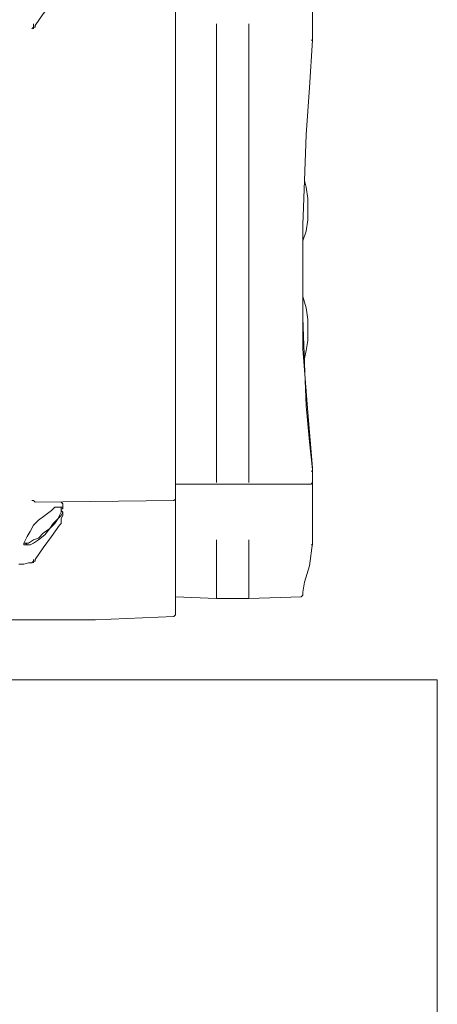
# Model space of a CAD drawing. Units: millimetres. Extents: x -2.6 to 51.7, y -14.4 to 19.4.
# Drawn here: x 20.1 to 20.2, y 4.5 to 4.6 of the extents above; entities that cross this region are included whole.
import ezdxf
from ezdxf.enums import TextEntityAlignment as Align

# ---------------------------------------------------------------- set-up
doc = ezdxf.new("R2010")
doc.units = ezdxf.units.MM
doc.header["$LTSCALE"] = 0.1
doc.layers.get('0').update_dxf_attribs({"lineweight": 0})
doc.layers.add('0-GLP X4', color=7, linetype='Continuous', lineweight=0)
doc.layers.add('1-Bleacher', color=9, linetype='Continuous', lineweight=0, true_color=0x808080)
doc.styles.get("Standard").update_dxf_attribs({"font": 'txt.shx'})

# ---------------------------------------------------------------- blocks, each defined once
blk = doc.blocks.new('GLP X4')
at = {"layer": '0-GLP X4', "color": 0, "linetype": 'Continuous'}
for points in [[(-0.10386, 0.34983), (-0.10798, 0.34924), (-0.11092, 0.34836)], [(-0.10415, 0.34953), (-0.10415, 0.34983), (-0.10415, 0.34983), (-0.10386, 0.34983)], [(-0.10386, 0.34983), (-0.09033, 0.34983)], [(-0.10386, 0.34983), (-0.10386, 0.34983)], [(-0.09297, 0.34983), (-0.09327, 0.34953)], [(-0.09327, 0.34953), (-0.09327, 0.33835)], [(-0.09091, 0.34953), (-0.09091, 0.34983), (-0.09091, 0.34983), (-0.09062, 0.34983)], [(-0.08562, 0.34924), (-0.09062, 0.34983)], [(-0.06885, 0.34806), (-0.08032, 0.34894), (-0.09033, 0.34983)], [(-0.01324, 0.34983), (-0.02177, 0.34924)], [(-0.01324, 0.34983), (-0.01324, 0.34983)], [(-0.01324, 0.34953), (-0.01324, 0.34983), (-0.01324, 0.34983)], [(-0.01324, 0.34983), (0.01324, 0.34983)], [(-0.11357, 0.34777), (-0.11386, 0.33835)], [(-0.11327, 0.34806), (-0.11357, 0.34777), (-0.11357, 0.34777)], [(-0.11269, 0.34806), (-0.11327, 0.34806)], [(-0.11092, 0.34836), (-0.11269, 0.34806)], [(-0.06326, 0.34806), (-0.0715, 0.34836), (-0.07914, 0.34865), (-0.08562, 0.34924)], [(-0.06914, 0.34865), (-0.07061, 0.34836)], [(-0.06532, 0.34894), (-0.06738, 0.34894), (-0.06914, 0.34865)], [(-0.0562, 0.34806), (-0.06885, 0.34806)], [(-0.06532, 0.34894), (-0.06355, 0.34894), (-0.06149, 0.34865), (-0.05943, 0.34806)], [(-0.05649, 0.34806), (-0.06326, 0.34806)], [(-0.05943, 0.34806), (-0.05914, 0.34806)], [(-0.05472, 0.34806), (-0.05649, 0.34806)], [(-0.03854, 0.34836), (-0.04649, 0.34806), (-0.05472, 0.34806)], [(-0.04943, 0.34806), (-0.04972, 0.34806)], [(-0.04354, 0.34894), (-0.0456, 0.34894), (-0.04766, 0.34865), (-0.04943, 0.34806)], [(-0.04354, 0.34894), (-0.04178, 0.34894), (-0.03972, 0.34865)], [(-0.03972, 0.34865), (-0.03854, 0.34836)], [(-0.02177, 0.34924), (-0.0303, 0.34865), (-0.03854, 0.34836)], [(-0.11386, 0.33835), (-0.11386, 0.33247)], [(-0.10327, 0.33835), (-0.11386, 0.33835)], [(-0.09327, 0.33835), (-0.09327, 0.33247)], [(-0.0103, 0.33835), (-0.09297, 0.33835)], [(-0.11386, 0.33247), (-0.11357, 0.32511)], [(-0.10327, 0.33247), (-0.11386, 0.33247)], [(-0.09327, 0.33247), (-0.09327, 0.32511)], [(-0.0103, 0.33247), (-0.09297, 0.33247)], [(-0.11769, 0.3107), (-0.1171, 0.32482)], [(-0.11681, 0.32511), (-0.1171, 0.32482)], [(-0.11681, 0.32511), (0.11681, 0.32511)], [(-0.09621, 0.32482), (-0.0965, 0.29981)], [(-0.09592, 0.32511), (-0.09621, 0.32482)], [(-0.11769, 0.24538), (-0.11769, 0.3107)], [(-0.10062, 0.30422), (-0.10268, 0.30275), (-0.10474, 0.30128), (-0.1068, 0.29981)], [(-0.09827, 0.30481), (-0.09886, 0.30452), (-0.09945, 0.30393), (-0.10033, 0.30334), (-0.10121, 0.30246), (-0.10239, 0.30157), (-0.10327, 0.3004), (-0.10386, 0.29952), (-0.10415, 0.29893), (-0.10415, 0.29834)], [(-0.09768, 0.30452), (-0.09827, 0.30452), (-0.09886, 0.30422), (-0.09945, 0.30393), (-0.10033, 0.30305), (-0.10121, 0.30246), (-0.10209, 0.30128), (-0.10298, 0.3004), (-0.10327, 0.29952), (-0.10386, 0.29863)], [(-0.10003, 0.30452), (-0.10033, 0.30452), (-0.10033, 0.30452), (-0.10062, 0.30422)], [(-0.09827, 0.30481), (-0.09886, 0.30481), (-0.09945, 0.30452), (-0.10003, 0.30452)], [(-0.09768, 0.30452), (-0.09797, 0.30452), (-0.09827, 0.30481)], [(-0.09739, 0.30481), (-0.09768, 0.30481), (-0.09768, 0.30452)], [(-0.09739, 0.30422), (-0.09739, 0.30452), (-0.09768, 0.30452), (-0.09768, 0.30452)], [(-0.09739, 0.30422), (-0.09739, 0.30452), (-0.09739, 0.30481)], [(-0.0965, 0.30452), (-0.0965, 0.30452), (-0.0968, 0.30481), (-0.09739, 0.30481)], [(-0.09739, 0.30422), (-0.09739, 0.30422)], [(-0.09739, 0.30334), (-0.09739, 0.30422)], [(-0.09739, 0.30363), (-0.09739, 0.30422)], [(-0.09739, 0.30334), (-0.09739, 0.30363)], [(-0.00471, 0.30422), (-0.00677, 0.30275), (-0.00853, 0.30128), (-0.01059, 0.29981)], [(-0.10327, 0.29804), (-0.10268, 0.29834), (-0.1018, 0.29893), (-0.10062, 0.29952), (-0.09974, 0.3004), (-0.09886, 0.30157), (-0.09797, 0.30275)], [(-0.09797, 0.30275), (-0.09739, 0.30334)], [(-0.1068, 0.29981), (-0.1071, 0.29981), (-0.1071, 0.29952), (-0.10739, 0.29952)], [(-0.0965, 0.29981), (-0.0965, 0.29981), (-0.09621, 0.29952), (-0.09621, 0.29952), (-0.09621, 0.29922), (-0.09621, 0.29922)], [(-0.01059, 0.29981), (-0.01089, 0.29981), (-0.01089, 0.29952), (-0.01118, 0.29952)], [(-0.10739, 0.29863), (-0.10768, 0.29775)], [(-0.10739, 0.29922), (-0.1071, 0.29952), (-0.1068, 0.29952)], [(-0.10739, 0.29952), (-0.10739, 0.29952)], [(-0.1071, 0.29952), (-0.10739, 0.29952)], [(-0.10739, 0.29922), (-0.10739, 0.29863)], [(-0.1068, 0.29952), (-0.1071, 0.29952)], [(-0.10415, 0.29834), (-0.10415, 0.29804), (-0.10415, 0.29775)], [(-0.10386, 0.29804), (-0.10415, 0.29834)], [(-0.10386, 0.29863), (-0.10386, 0.29804)], [(-0.10386, 0.29804), (-0.10386, 0.29775)], [(-0.10386, 0.29775), (-0.10327, 0.29804)], [(-0.09621, 0.29922), (-0.09621, 0.29922), (-0.09621, 0.29922), (-0.09621, 0.29922)], [(-0.01118, 0.29922), (-0.01089, 0.29952), (-0.0103, 0.29952)], [(-0.01118, 0.29952), (-0.01118, 0.29952)], [(-0.01089, 0.29952), (-0.01118, 0.29952)], [(-0.0103, 0.29952), (-0.01089, 0.29952)], [(-0.10768, 0.29775), (-0.10768, 0.29716)], [(-0.10768, 0.29716), (-0.10768, 0.29716)], [(-0.10768, 0.29716), (-0.10768, 0.29687)], [(-0.10415, 0.29775), (-0.10386, 0.29775)]]:
    blk.add_lwpolyline(points, dxfattribs=at)
at = {"color": 7}
for tag, flags, p in [('QUANTITE', 9, (0.00059, -0.02486)), ('PUISSANCE (WATTS)', 8, (0.00059, -0.04909)), ('POIDS (KG)', 8, (0.00059, -0.07409)), ('TYPE', 8, (0.00059, -0.09587))]:
    blk.add_attdef(tag, text='', height=0.014, dxfattribs=dict(at, flags=flags)).set_placement(p, align=Align.MIDDLE_CENTER)

msp = doc.modelspace()

# ---------------------------------------------------------------- linework, layer by layer
at = {"layer": '1-Bleacher'}
msp.add_lwpolyline([(19.95595, 4.51944), (19.95595, 3.12065), (20.20553, 3.12065), (20.20553, 4.51944), (19.95595, 4.51944)], dxfattribs=at)

# ---------------------------------------------------------------- block references
at = {"layer": '0-GLP X4', "xscale": -1, "rotation": 270}
msp.add_blockref('GLP X4', (19.83323, 4.64793), dxfattribs=at)

doc.saveas('drawing.dxf')
